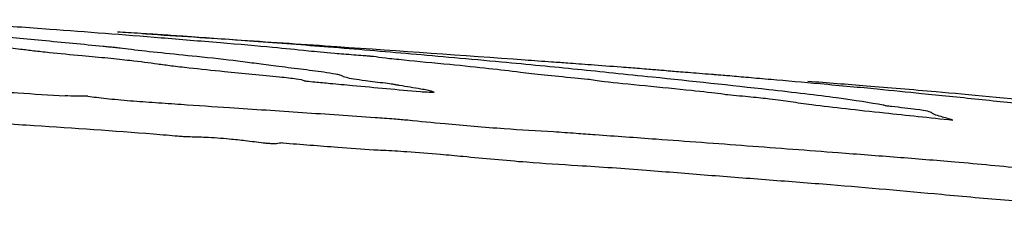
# Model space of a CAD drawing. Units: millimetres. Extents: x 19 to 893, y 28 to 880.
# Drawn here: x 866 to 866, y 634 to 634 of the extents above; entities that cross this region are included whole.
import ezdxf

# ---------------------------------------------------------------- set-up
doc = ezdxf.new("R2010")
doc.units = ezdxf.units.MM

msp = doc.modelspace()

# ---------------------------------------------------------------- linework, layer by layer
at = {"color": 7, "linetype": 'Continuous', "lineweight": 25, "flags": 128}
msp.add_lwpolyline([(865.83114, 633.90432), (865.83217, 633.90427), (865.83319, 633.90423), (865.83422, 633.90418), (865.83525, 633.90414), (865.83627, 633.90409), (865.8373, 633.90405), (865.83833, 633.904), (865.83935, 633.90396)], dxfattribs=at)
at = {"color": 7, "linetype": 'Continuous', "lineweight": 25}
for centre, radius, start, end in [((865.51351, 620.92394), 12.97828, 89.463953, 89.52298), ((866.11167, 630.76116), 3.13382, 96.6286, 96.69966)]:
    msp.add_arc(centre, radius, start, end, dxfattribs=at)
for points, knots in [([(865.53019, 633.94684), (865.53769, 633.94638), (865.55269, 633.94544), (865.58058, 633.94361), (865.59974, 633.94223), (865.61248, 633.94132)], [0, 0, 0, 0, 0.251096, 0.502174, 1, 1, 1, 1]), ([(865.61248, 633.94132), (865.63415, 633.93967), (865.66665, 633.9372), (865.71072, 633.93351), (865.74639, 633.93054), (865.75955, 633.92898), (865.77723, 633.92734), (865.78953, 633.92633), (865.79657, 633.92578), (865.79995, 633.92552), (865.80187, 633.92538), (865.80285, 633.92528), (865.80322, 633.92524), (865.80346, 633.92521)], [0, 0, 0, 0, 0.358481, 0.537727, 0.694016, 0.841264, 0.916245, 0.957254, 0.975583, 0.986353, 0.990028, 0.993731, 1, 1, 1, 1]), ([(865.68886, 633.93716), (865.68435, 633.93746), (865.67534, 633.93805), (865.66563, 633.93868), (865.65876, 633.93913), (865.65451, 633.9394), (865.65238, 633.93954)], [0, 0, 0, 0, 0.244341, 0.488273, 0.74313, 1, 1, 1, 1]), ([(865.64403, 633.93098), (865.63814, 633.93157), (865.62636, 633.93274), (865.60142, 633.93509), (865.58512, 633.93667), (865.5743, 633.93772)], [0, 0, 0, 0, 0.2515611, 0.5030424, 1, 1, 1, 1]), ([(865.66924, 633.93844), (865.68802, 633.93723), (865.72559, 633.9348), (865.80016, 633.92978), (865.85593, 633.92577), (865.89292, 633.92312)], [0, 0, 0, 0, 0.251972, 0.503943, 1, 1, 1, 1]), ([(865.69616, 633.93667), (865.69563, 633.93671), (865.69465, 633.93678), (865.69268, 633.93691), (865.69079, 633.93704), (865.68933, 633.93713), (865.68886, 633.93716)], [0, 0, 0, 0, 0.324664, 0.596424, 0.869559, 1, 1, 1, 1]), ([(865.77703, 633.93063), (865.76981, 633.9312), (865.75537, 633.93234), (865.72504, 633.93461), (865.70765, 633.93585), (865.69616, 633.93667)], [0, 0, 0, 0, 0.253343, 0.506611, 1, 1, 1, 1]), ([(865.56094, 633.93269), (865.56486, 633.93237), (865.57252, 633.93176), (865.58524, 633.93064), (865.59136, 633.92993), (865.59521, 633.92948)], [0, 0, 0, 0, 0.281509, 0.549016, 1, 1, 1, 1]), ([(865.59521, 633.92948), (865.59775, 633.92917), (865.60282, 633.92853), (865.61389, 633.92729), (865.62483, 633.92628), (865.63162, 633.92565)], [0, 0, 0, 0, 0.274462, 0.549244, 1, 1, 1, 1]), ([(865.69917, 633.92504), (865.68495, 633.92648), (865.66722, 633.92828), (865.65536, 633.92978), (865.65253, 633.93018), (865.65067, 633.9304), (865.64702, 633.9307), (865.64503, 633.93089), (865.64403, 633.93098)], [0, 0, 0, 0, 0.665989, 0.830197, 0.870572, 0.911383, 0.955786, 1, 1, 1, 1]), ([(865.87912, 633.92175), (865.86966, 633.9226), (865.85073, 633.92431), (865.81756, 633.92728), (865.79318, 633.9293), (865.77703, 633.93063)], [0, 0, 0, 0, 0.252612, 0.505092, 1, 1, 1, 1]), ([(865.63162, 633.92565), (865.63681, 633.92517), (865.64719, 633.92422), (865.66288, 633.92255), (865.67108, 633.92145), (865.67614, 633.92077)], [0, 0, 0, 0, 0.276512, 0.552642, 1, 1, 1, 1]), ([(865.74591, 633.91939), (865.74202, 633.91989), (865.73426, 633.9209), (865.72143, 633.92267), (865.70782, 633.92412), (865.69917, 633.92504)], [0, 0, 0, 0, 0.266956, 0.533732, 1, 1, 1, 1]), ([(865.80346, 633.92521), (865.80557, 633.92492), (865.80973, 633.92434), (865.82436, 633.92279), (865.83901, 633.9214), (865.84854, 633.92049)], [0, 0, 0, 0, 0.264615, 0.521112, 1, 1, 1, 1]), ([(865.96804, 633.91285), (865.96026, 633.91366), (865.94471, 633.91527), (865.91756, 633.91812), (865.89443, 633.9203), (865.87912, 633.92175)], [0, 0, 0, 0, 0.252905, 0.505631, 1, 1, 1, 1]), ([(865.89292, 633.92312), (865.89544, 633.92294), (865.90049, 633.92258), (865.91018, 633.92189), (865.91512, 633.92153), (865.91807, 633.92132)], [0, 0, 0, 0, 0.286453, 0.57274, 1, 1, 1, 1]), ([(865.67614, 633.92077), (865.67873, 633.9204), (865.6839, 633.91968), (865.69694, 633.91818), (865.70836, 633.91701), (865.71554, 633.91627)], [0, 0, 0, 0, 0.270747, 0.541442, 1, 1, 1, 1]), ([(865.71554, 633.91627), (865.72096, 633.91575), (865.73178, 633.9147), (865.7475, 633.91321), (865.75879, 633.91188), (865.76228, 633.91115), (865.76259, 633.91085), (865.76265, 633.91079)], [0, 0, 0, 0, 0.265689, 0.530813, 0.739054, 0.949042, 1, 1, 1, 1]), ([(865.77413, 633.91577), (865.772, 633.91607), (865.76773, 633.91666), (865.758, 633.91789), (865.75073, 633.91879), (865.74591, 633.91939)], [0, 0, 0, 0, 0.25191, 0.503705, 1, 1, 1, 1]), ([(865.78489, 633.91363), (865.78459, 633.91378), (865.78399, 633.91409), (865.78051, 633.91481), (865.77661, 633.9154), (865.77413, 633.91577)], [0, 0, 0, 0, 0.268577, 0.53671, 1, 1, 1, 1]), ([(865.84854, 633.92049), (865.85664, 633.91967), (865.87275, 633.91803), (865.89078, 633.91576), (865.91066, 633.91356), (865.92735, 633.91201), (865.92988, 633.91177)], [0, 0, 0, 0, 0.285374, 0.567614, 0.93432, 1, 1, 1, 1]), ([(865.91807, 633.92132), (865.92233, 633.921), (865.93077, 633.92038), (865.94784, 633.91909), (865.9623, 633.91797), (865.97119, 633.91725), (865.97577, 633.91684), (865.98851, 633.9158), (865.99857, 633.915), (866.00435, 633.91454), (866.00504, 633.91449)], [0, 0, 0, 0, 0.173236, 0.343859, 0.455551, 0.606927, 0.776637, 0.88105, 0.985856, 1, 1, 1, 1]), ([(865.76265, 633.91079), (865.76272, 633.91076), (865.76291, 633.9107), (865.76489, 633.91046), (865.76997, 633.90996), (865.77487, 633.90951), (865.77791, 633.90923)], [0, 0, 0, 0, 0.066799, 0.167981, 0.483605, 1, 1, 1, 1]), ([(865.81051, 633.90927), (865.8064, 633.90975), (865.79576, 633.91101), (865.78682, 633.91254), (865.78547, 633.91331), (865.78489, 633.91363)], [0, 0, 0, 0, 0.266102, 0.690062, 1, 1, 1, 1]), ([(865.92988, 633.91177), (865.93267, 633.91135), (865.93921, 633.91034), (865.96394, 633.90786), (865.98971, 633.90533), (866.00623, 633.9035), (866.01116, 633.90277), (866.01238, 633.90259)], [0, 0, 0, 0, 0.193183, 0.453423, 0.72133, 0.930872, 1, 1, 1, 1]), ([(866.10431, 633.89636), (866.09621, 633.89773), (866.08017, 633.90043), (866.02915, 633.9064), (865.99112, 633.91041), (865.96804, 633.91285)], [0, 0, 0, 0, 0.2860915, 0.5667318, 1, 1, 1, 1]), ([(866.00504, 633.91449), (866.00624, 633.91439), (866.00928, 633.91415), (866.01217, 633.91391), (866.01345, 633.9138), (866.01379, 633.91377)], [0, 0, 0, 0, 0.324376, 0.818202, 1, 1, 1, 1]), ([(866.01379, 633.91377), (866.01732, 633.91346), (866.02437, 633.91283), (866.04179, 633.9113), (866.05712, 633.90994), (866.06714, 633.90906)], [0, 0, 0, 0, 0.257457, 0.514807, 1, 1, 1, 1]), ([(866.13542, 633.90418), (866.12836, 633.90479), (866.11423, 633.906), (866.08948, 633.90805), (866.07135, 633.90946), (866.05983, 633.91035)], [0, 0, 0, 0, 0.26728, 0.534516, 1, 1, 1, 1]), ([(865.55758, 633.90599), (865.56357, 633.90558), (865.57555, 633.90477), (865.59693, 633.9034), (865.61226, 633.90239), (865.62156, 633.90178)], [0, 0, 0, 0, 0.282365, 0.564575, 1, 1, 1, 1]), ([(865.77791, 633.90923), (865.78231, 633.90882), (865.79332, 633.90781), (865.81112, 633.90618), (865.82447, 633.90494), (865.83114, 633.90432)], [0, 0, 0, 0, 0.249952, 0.62497, 1, 1, 1, 1]), ([(865.81871, 633.908), (865.81807, 633.90811), (865.81678, 633.90833), (865.81472, 633.90872), (865.81212, 633.90906), (865.81051, 633.90927)], [0, 0, 0, 0, 0.274789, 0.549477, 1, 1, 1, 1]), ([(865.83523, 633.90516), (865.83396, 633.90539), (865.83079, 633.90598), (865.82514, 633.90693), (865.82085, 633.90764), (865.81871, 633.908)], [0, 0, 0, 0, 0.250011, 0.624961, 1, 1, 1, 1]), ([(865.83935, 633.90396), (865.83905, 633.90406), (865.83844, 633.90426), (865.83755, 633.90463), (865.83615, 633.90495), (865.83523, 633.90516)], [0, 0, 0, 0, 0.257452, 0.514828, 1, 1, 1, 1]), ([(866.06714, 633.90906), (866.07314, 633.90851), (866.08514, 633.90743), (866.10511, 633.90554), (866.1184, 633.9042), (866.12695, 633.90333)], [0, 0, 0, 0, 0.2630571, 0.5259527, 1, 1, 1, 1]), ([(866.24725, 633.89365), (866.24573, 633.89382), (866.24267, 633.89417), (866.23123, 633.89536), (866.18358, 633.89982), (866.1556, 633.90236), (866.13542, 633.90418)], [0, 0, 0, 0, 0.066086, 0.132412, 0.374612, 1, 1, 1, 1]), ([(865.63493, 633.90166), (865.63831, 633.90121), (865.64507, 633.90031), (865.65968, 633.899), (865.67487, 633.89787), (865.68494, 633.89719), (865.69004, 633.89685)], [0, 0, 0, 0, 0.256831, 0.514062, 0.754319, 1, 1, 1, 1]), ([(866.01238, 633.90259), (866.01718, 633.90216), (866.02678, 633.9013), (866.04014, 633.89983), (866.04915, 633.89848), (866.05776, 633.89731), (866.06206, 633.89673)], [0, 0, 0, 0, 0.187778, 0.375825, 0.687976, 1, 1, 1, 1]), ([(866.12695, 633.90333), (866.13231, 633.90279), (866.14302, 633.90169), (866.1664, 633.8993), (866.18316, 633.89748), (866.19428, 633.89628)], [0, 0, 0, 0, 0.251889, 0.50369, 1, 1, 1, 1]), ([(865.69004, 633.89685), (865.69956, 633.89621), (865.72338, 633.89461), (865.76152, 633.89208), (865.79011, 633.89011), (865.80441, 633.88912)], [0, 0, 0, 0, 0.250002, 0.624994, 1, 1, 1, 1]), ([(866.06206, 633.89673), (866.06859, 633.89595), (866.08164, 633.89438), (866.10917, 633.89132), (866.13158, 633.88898), (866.14528, 633.88755)], [0, 0, 0, 0, 0.279738, 0.559431, 1, 1, 1, 1]), ([(866.1091, 633.89551), (866.10855, 633.89558), (866.10706, 633.89574), (866.1059, 633.89594), (866.10503, 633.89615), (866.10457, 633.89629), (866.10431, 633.89636)], [0, 0, 0, 0, 0.143309, 0.379997, 0.657869, 1, 1, 1, 1]), ([(866.13445, 633.89079), (866.13391, 633.89111), (866.13281, 633.89174), (866.13176, 633.89255), (866.12468, 633.8938), (866.11446, 633.89493), (866.1091, 633.89551)], [0, 0, 0, 0, 0.272476, 0.54377, 0.760713, 1, 1, 1, 1]), ([(865.52923, 633.8888), (865.54157, 633.88806), (865.56623, 633.88658), (865.61461, 633.88381), (865.65022, 633.88115), (865.67362, 633.8794)], [0, 0, 0, 0, 0.255435, 0.51069, 1, 1, 1, 1]), ([(865.80441, 633.88912), (865.80628, 633.88899), (865.81003, 633.88872), (865.81669, 633.88824), (865.82115, 633.88783), (865.82384, 633.88758)], [0, 0, 0, 0, 0.283591, 0.567448, 1, 1, 1, 1]), ([(865.82384, 633.88758), (865.831, 633.88686), (865.84865, 633.88509), (865.87877, 633.88256), (865.90005, 633.88128), (865.90971, 633.8807)], [0, 0, 0, 0, 0.271661, 0.669554, 1, 1, 1, 1]), ([(866.14528, 633.88755), (866.14415, 633.88789), (866.14188, 633.88857), (866.13797, 633.88968), (866.13571, 633.8904), (866.13445, 633.89079)], [0, 0, 0, 0, 0.30638, 0.612757, 1, 1, 1, 1]), ([(865.67362, 633.8794), (865.67621, 633.87917), (865.68097, 633.87876), (865.68688, 633.87825), (865.69115, 633.87794), (865.69372, 633.87779), (865.69494, 633.87775), (865.69539, 633.87774)], [0, 0, 0, 0, 0.363316, 0.665941, 0.818659, 0.933866, 1, 1, 1, 1]), ([(865.69539, 633.87774), (865.6983, 633.87767), (865.70329, 633.87754), (865.71149, 633.87708), (865.71985, 633.87638), (865.72875, 633.87536), (865.73496, 633.87456), (865.73841, 633.87412)], [0, 0, 0, 0, 0.202089, 0.346468, 0.491205, 0.716737, 1, 1, 1, 1]), ([(865.90971, 633.8807), (865.91191, 633.88057), (865.91629, 633.88031), (865.92458, 633.87969), (865.93059, 633.87924), (865.93436, 633.87896)], [0, 0, 0, 0, 0.271992, 0.542378, 1, 1, 1, 1]), ([(865.93436, 633.87896), (865.94632, 633.8781), (865.9762, 633.87596), (866.024, 633.87244), (866.05984, 633.8697), (866.07776, 633.86833)], [0, 0, 0, 0, 0.249999, 0.624998, 1, 1, 1, 1]), ([(865.73841, 633.87412), (865.7387, 633.87409), (865.73944, 633.87401), (865.74122, 633.87388), (865.74346, 633.87374), (865.7452, 633.87363), (865.74606, 633.87357)], [0, 0, 0, 0, 0.127953, 0.332169, 0.666118, 1, 1, 1, 1]), ([(865.74992, 633.87402), (865.75536, 633.87362), (865.76622, 633.8728), (865.78389, 633.87138), (865.79856, 633.8703), (865.8072, 633.86986), (865.80896, 633.86977)], [0, 0, 0, 0, 0.275526, 0.550773, 0.908152, 1, 1, 1, 1]), ([(865.80896, 633.86977), (865.81368, 633.86952), (865.82493, 633.86892), (865.84126, 633.86758), (865.85193, 633.86657), (865.85631, 633.86615)], [0, 0, 0, 0, 0.298877, 0.712071, 1, 1, 1, 1]), ([(865.85631, 633.86615), (865.86246, 633.86556), (865.87472, 633.8644), (865.8975, 633.8624), (865.91403, 633.86136), (865.92413, 633.86072)], [0, 0, 0, 0, 0.282065, 0.561739, 1, 1, 1, 1]), ([(866.07776, 633.86833), (866.08354, 633.86789), (866.0951, 633.867), (866.11795, 633.86527), (866.13511, 633.86385), (866.14647, 633.86291)], [0, 0, 0, 0, 0.2524774, 0.5049252, 1, 1, 1, 1]), ([(865.92413, 633.86072), (865.93083, 633.86031), (865.9442, 633.8595), (865.96995, 633.85754), (865.98876, 633.85603), (866.0008, 633.85506)], [0, 0, 0, 0, 0.265117, 0.52935, 1, 1, 1, 1]), ([(866.14647, 633.86291), (866.15354, 633.86228), (866.16764, 633.86102), (866.19264, 633.85855), (866.21126, 633.85695), (866.22277, 633.85596)], [0, 0, 0, 0, 0.276856, 0.552893, 1, 1, 1, 1]), ([(866.0008, 633.85506), (866.01286, 633.85412), (866.03697, 633.85225), (866.08305, 633.84875), (866.11688, 633.84568), (866.13871, 633.8437)], [0, 0, 0, 0, 0.261846, 0.523567, 1, 1, 1, 1]), ([(866.13871, 633.8437), (866.15191, 633.84248), (866.17824, 633.84007), (866.22645, 633.83641), (866.26132, 633.83361), (866.28313, 633.83186)], [0, 0, 0, 0, 0.273754, 0.545676, 1, 1, 1, 1])]:
    msp.add_open_spline(points, degree=3, knots=knots, dxfattribs=at)

doc.saveas('drawing.dxf')
